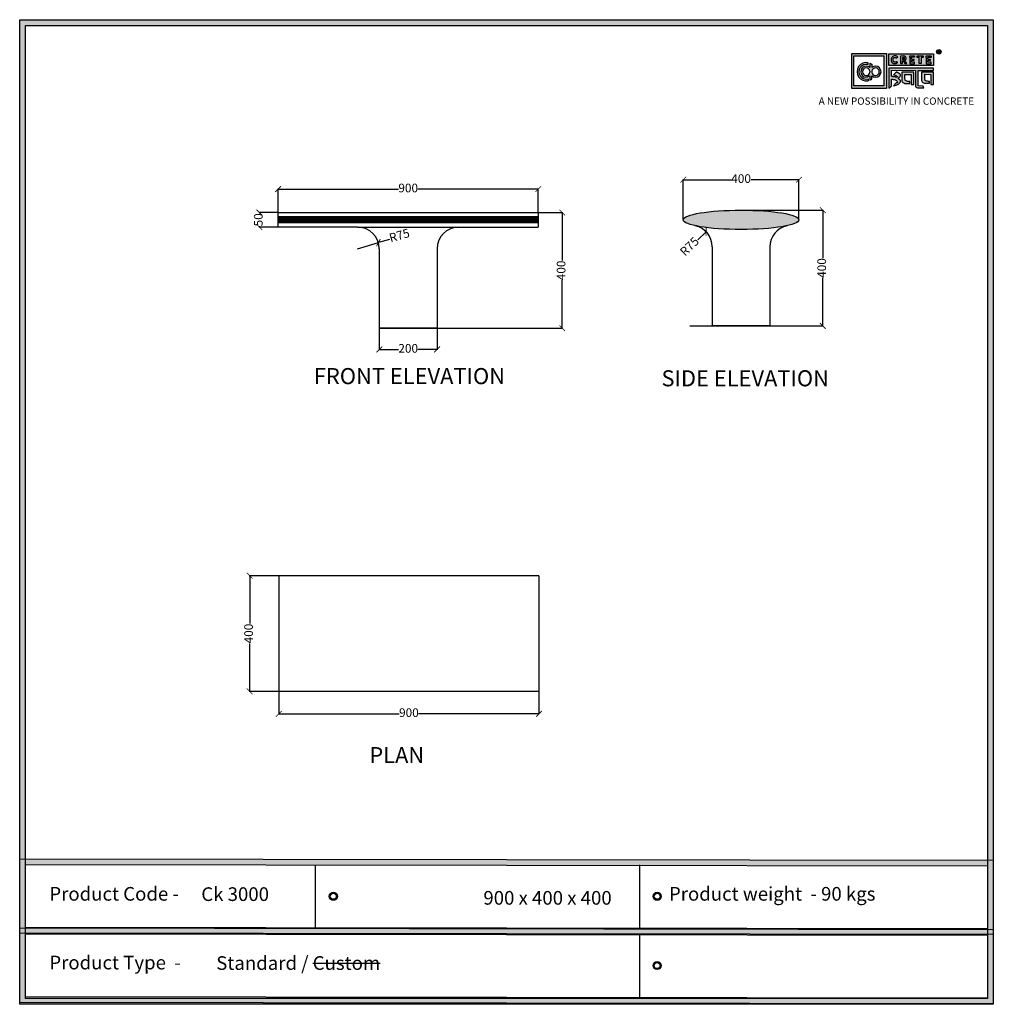
# Model space of a CAD drawing. Units: millimetres. Extents: x 40374 to 48135, y -25975 to -16638.
import ezdxf

# ---------------------------------------------------------------- set-up
doc = ezdxf.new("R2010")
doc.units = ezdxf.units.MM
doc.layers.add('S-DIM', color=251, linetype='Continuous')
doc.styles.get("Standard").update_dxf_attribs({"font": 'arial.ttf'})
doc.dimstyles.new('ISO-25', dxfattribs={"dimtxt": 30, "dimasz": 20, "dimexe": 1.25, "dimexo": 0.625, "dimtad": 0, "dimdec": 0, "dimtxsty": 'Standard', "dimblk": 'ARCHTICK', "dimcen": 2.5, "dimclrt": 1, "dimadec": 0, "dimazin": 0, "dimtfac": 1, "dimtdec": 0, "dimtmove": 0, "dimatfit": 3, "dimldrblk": 'ARCHTICK', "dimfxl": 1, "dimarcsym": 0})

# ---------------------------------------------------------------- blocks, each defined once
blk = doc.blocks.new('sdf')
for radius in [13.9, 13.4, 12.9, 12.4, 11.9, 11.4, 10.9, 10.4]:
    blk.add_circle((26766.5, 49.7), radius)
blk = doc.blocks.new('szd')
at = {"true_color": 0x636466}
h = blk.add_hatch(color=251, dxfattribs=at)
h.dxf.hatch_style = 1
h.paths.add_polyline_path([(30081, 3322.8), (26712.3, 3322.8), (26712.3, -82.9), (30081, -82.9)])
h.paths.add_polyline_path([(30061, -62.9), (26732.3, -62.9), (26732.3, 3302.8), (30061, 3302.8)], flags=16)
h.paths.add_polyline_path([(28782, 2652.2), (28782, 2152.2, -0.414214), (28582, 1952.2), (28082.6, 1952.2, -0.414214), (27882.6, 2152.2), (27882.6, 2652.2)], flags=0)
h.paths.add_polyline_path([(28779.5, 1229.8, -1), (27879.5, 1229.8, -1)], flags=0)
h.paths.add_polyline_path([(28729.5, 1229.8, -1), (27929.5, 1229.8, -1)], flags=0)
h.paths.add_polyline_path([(28496.7, 1297.5, -1), (28456.7, 1297.5, -1)], flags=0)
h.paths.add_polyline_path([(28221.5, 1300.3, -1), (28181.5, 1300.3, -1)], flags=0)
h.paths.add_polyline_path([(28343.6, 1080.3, -1), (28303.6, 1080.3, -1)], flags=0)
h.paths.add_polyline_path([(28195.6, 628.3), (28419.1, 628.3), (28419.1, 748.1), (28195.6, 748.1)], flags=8)
h.paths.add_polyline_path([(28157.8, 1782.7), (28503, 1782.7), (28503, 1902.5), (28157.8, 1902.5)], flags=8)
at = {"true_color": 0x000000}
h = blk.add_hatch(color=18, dxfattribs=at)
h.dxf.hatch_style = 1
h.paths.add_polyline_path([(29591.4, 3205.6), (29591.4, 3085.3), (29711.1, 3085.3), (29711.1, 3205.6)])
h.paths.add_polyline_path([(29702.2, 3197.6), (29702.2, 3094.2), (29598.9, 3094.2), (29598.9, 3197.6)], flags=16)
h.paths.add_polyline_path([(29660.8, 3168.9), (29660.7, 3157.3, -2.221847), (29660.6, 3128.6), (29660.6, 3117.4), (29653.8, 3113.5), (29653.8, 3128.3, -2.189556), (29654.1, 3157.3), (29653.9, 3172.9)], flags=0)
h.paths.add_polyline_path([(29647.6, 3174.1), (29647.6, 3167.7, 1.281909), (29647.6, 3118.1), (29647.6, 3111.7, -1.218572)], flags=0)
h.paths.add_polyline_path([(29660.5, 3140.8), (29660.5, 3145, -12.261999)], flags=0)
h.paths.add_polyline_path([(29654.3, 3145), (29654.3, 3140.8, -12.261999)], flags=0)
h.paths.add_polyline_path([(29719.2, 3154.9), (29719.2, 3085.5), (29728.5, 3093.7), (29728.4, 3116.7), (29731.6, 3116.7), (29734.2, 3116.5), (29736.2, 3116.3), (29738.6, 3115.9), (29741.1, 3115.2), (29742.9, 3114.5), (29744.3, 3113.6), (29745.8, 3112.4), (29746.8, 3111.1), (29748.1, 3108.9), (29748.8, 3107), (29749.5, 3105.4), (29749.3, 3104.2), (29748.5, 3104), (29746.6, 3104), (29745.5, 3104.1), (29736, 3094.3), (29740.2, 3094.8), (29745.2, 3096.3), (29749.5, 3098.1), (29753, 3100.2), (29756.5, 3102.8), (29758.6, 3105.2), (29759.8, 3107.7), (29759.8, 3111.5), (29759.4, 3112.8), (29758.5, 3113.9), (29757.6, 3115), (29756.8, 3115.9), (29755.6, 3116.6), (29754.4, 3117.3), (29753.1, 3118), (29751.4, 3118.9), (29750.8, 3119.2), (29750.5, 3119.6), (29751.3, 3120.4), (29752.7, 3121.3), (29754.9, 3123), (29756.6, 3124.3), (29757.9, 3125.4), (29759.1, 3127.2), (29759.7, 3128.1), (29760, 3129.6), (29759.9, 3132), (29758.5, 3134.1), (29756.2, 3136.4), (29754.5, 3137.7), (29752.7, 3138.4), (29750.6, 3139.7), (29748.7, 3140.5), (29747.4, 3141.1), (29746.2, 3141.8), (29745.6, 3142.2), (29736, 3132.6), (29740, 3131.2), (29743.3, 3129.6), (29745.4, 3128.6), (29746.5, 3127.8), (29749, 3125.8), (29749.4, 3125), (29748.8, 3124.7), (29747.1, 3124.5), (29745.9, 3124.3), (29744.6, 3124.2), (29743.1, 3124.5), (29741.4, 3125), (29739.6, 3125.1), (29737.9, 3125.2), (29736.7, 3125.4), (29734.6, 3125.6), (29733.2, 3126.2), (29731.3, 3126.5), (29730, 3126.7), (29728.4, 3127), (29728.4, 3147.7), (29811.5, 3147.5), (29811.6, 3093.8), (29812, 3092.3), (29813.1, 3090.7), (29814.7, 3089.1), (29816.6, 3087.9), (29818.8, 3087.3), (29820.3, 3086.8), (29825, 3086.9), (29840.9, 3086.8), (29837.9, 3093.4), (29820.8, 3093.6), (29820.8, 3147.6), (29874.2, 3147.6), (29874.2, 3154.9)])
h.paths.add_polyline_path([(29764.2, 3141.4), (29764.3, 3112.4), (29764.8, 3109.7), (29766, 3107.7), (29768.4, 3105.1), (29771.1, 3104), (29774.4, 3102.6), (29791.9, 3102.6), (29791.9, 3109.3), (29788.3, 3109.3), (29784.6, 3109.5), (29782.2, 3110), (29779, 3110.9), (29777.3, 3112), (29776.4, 3113.3), (29775.9, 3115.8), (29775.4, 3118.8), (29775.4, 3133.6), (29796.7, 3133.5), (29796.7, 3098.2), (29805.9, 3098.2), (29805.9, 3141.4)], flags=17)
h.paths.add_polyline_path([(29832.7, 3141.7), (29832.8, 3112.7), (29833.2, 3110), (29834.5, 3108), (29836.8, 3105.4), (29839.6, 3104.3), (29842.8, 3102.9), (29860.4, 3102.9), (29860.4, 3109.6), (29856.8, 3109.6), (29853.1, 3109.8), (29850.6, 3110.3), (29847.5, 3111.2), (29845.8, 3112.3), (29844.9, 3113.6), (29844.3, 3116.1), (29843.8, 3119.1), (29843.9, 3133.9), (29865.2, 3133.8), (29865.2, 3098.5), (29874.4, 3098.5), (29874.3, 3141.7)])
h = blk.add_hatch(color=18, dxfattribs=at)
h.dxf.hatch_style = 1
h.paths.add_polyline_path([(29719.1, 3205.3), (29719.1, 3164.1), (29874, 3164.1), (29874, 3205.3)])
h.paths.add_polyline_path([(29791.7, 3197.4), (29808.8, 3197.4), (29808.8, 3192.7), (29798.1, 3192.7), (29798.1, 3186.4), (29806.1, 3186.4), (29806.1, 3182.1), (29798.1, 3182.1), (29798.1, 3175.5), (29808.8, 3175.5), (29808.8, 3170.7), (29791.7, 3170.7), (29791.7, 3175.5), (29791.7, 3192.7)], flags=16)
h.paths.add_polyline_path([(29774.4, 3182.1), (29774.7, 3181.8), (29775.6, 3182.4)], flags=16)
h.paths.add_polyline_path([(29773.4, 3190.8), (29773.4, 3186.5), (29770.7, 3184.8), (29766.6, 3184.7), (29766.4, 3192.6), (29771.9, 3192.5)], flags=16)
h.paths.add_polyline_path([(29817.6, 3197.4), (29838.5, 3197.4), (29838.5, 3192.6), (29831.1, 3192.6), (29831.1, 3171), (29824.9, 3171), (29824.9, 3192.6), (29817.6, 3192.6)], flags=16)
h.paths.add_polyline_path([(29750.6, 3194.1), (29747.4, 3190.5), (29743.3, 3192.4), (29739.2, 3192.3), (29737.1, 3191.4), (29735.8, 3190.4), (29734.9, 3188.7), (29734.4, 3187.4), (29734.3, 3181), (29734.8, 3179.5), (29735.9, 3177.8), (29737.6, 3176.6), (29739.2, 3175.9), (29741.6, 3175.8), (29743.4, 3175.9), (29744.9, 3176.7), (29746, 3177.4), (29747, 3178.1), (29750.3, 3174.6), (29747.5, 3172.6), (29745.8, 3171.3), (29742.2, 3170.8), (29740.5, 3170.8), (29737, 3170.9), (29735.1, 3171.7), (29732, 3173.1), (29730.2, 3175.4), (29728.8, 3177.2), (29728.1, 3179.3), (29727.6, 3180.8), (29727.5, 3182), (29727.3, 3185), (29727.6, 3186.4), (29727.9, 3188.4), (29729.5, 3191.9), (29732.3, 3195.2), (29736.6, 3197.2), (29740.7, 3197.8), (29744.9, 3197.6), (29748.3, 3196)], flags=16)
h.paths.add_polyline_path([(29848.6, 3197.4), (29865.7, 3197.4), (29865.7, 3192.6), (29854.9, 3192.6), (29854.9, 3186.4), (29863, 3186.4), (29863, 3182), (29854.9, 3182), (29854.9, 3175.4), (29865.7, 3175.4), (29865.7, 3170.7), (29848.6, 3170.7), (29848.6, 3175.4), (29848.6, 3192.6)], flags=16)
h = blk.add_hatch(color=256)
h.dxf.hatch_style = 1
h.paths.add_polyline_path([(29900.6, 3211.9, 1), (29884.9, 3211.9, 1)])
h.paths.add_polyline_path([(29899.1, 3211.9, 1), (29886.4, 3211.9, 1)], flags=16)
h.paths.add_polyline_path([(29894.7, 3211.2), (29895.5, 3212.3), (29894.7, 3211.2)], flags=0)
h.paths.add_polyline_path([(29892.2, 3212.2), (29892.1, 3214.5), (29894.1, 3214.5), (29894.1, 3212.2)], flags=0)
h = blk.add_hatch(color=256)
h.dxf.hatch_style = 1
h.paths.add_polyline_path([(29892.9, 3211.1), (29894.6, 3208.2), (29896.5, 3208.2), (29894.9, 3210.9), (29894.8, 3211), (29894.6, 3211.2), (29894.4, 3211.4), (29894.3, 3211.4), (29894.7, 3211.5), (29894.9, 3211.6), (29895, 3211.7), (29895.1, 3211.9), (29895.3, 3212), (29895.4, 3212.1), (29895.5, 3212.3), (29895.6, 3212.4), (29895.7, 3212.6), (29895.7, 3212.8), (29895.8, 3213), (29895.9, 3213.3), (29895.8, 3213.5), (29895.8, 3214), (29895.8, 3214.2), (29895.7, 3214.5), (29895.6, 3214.7), (29895.5, 3214.9), (29895.3, 3215.1), (29895.2, 3215.2), (29895.1, 3215.2), (29894.9, 3215.4), (29894.6, 3215.5), (29894.4, 3215.6), (29894.1, 3215.7), (29893.9, 3215.7), (29893.7, 3215.8), (29890.4, 3215.8), (29890.3, 3208.2), (29892.2, 3208.2), (29892.2, 3211.1)])
h.paths.add_polyline_path([(29892.2, 3212.2), (29892.1, 3214.5), (29893.1, 3214.5), (29893.4, 3214.5), (29893.6, 3214.4), (29893.7, 3214.4), (29893.8, 3214.3), (29893.9, 3214.2), (29894.1, 3214), (29894.1, 3213), (29894.1, 3212.8), (29893.9, 3212.6), (29893.6, 3212.4), (29893.4, 3212.3), (29893, 3212.2)], flags=16)
h = blk.add_hatch(color=250)
h.dxf.hatch_style = 1
h.paths.add_polyline_path([(29894.1, 3214), (29893.9, 3214.2), (29893.8, 3214.3), (29893.7, 3214.4), (29893.6, 3214.4), (29893.4, 3214.5), (29893.1, 3214.5), (29892.1, 3214.5), (29892.2, 3212.2), (29893, 3212.2), (29893.4, 3212.3), (29893.6, 3212.4), (29893.9, 3212.6), (29894.1, 3212.8), (29894.1, 3213)])
h = blk.add_hatch(color=18, dxfattribs=at)
h.dxf.hatch_style = 1
h.paths.add_polyline_path([(29660.7, 3157.3), (29660.8, 3168.9), (29653.9, 3172.9), (29654.1, 3157.3, 2.189556), (29653.8, 3128.3), (29653.8, 3113.5), (29660.6, 3117.4), (29660.6, 3128.6, 2.221847)])
h.paths.add_polyline_path([(29660.5, 3140.8), (29660.5, 3145, -12.261999)], flags=16)
h.paths.add_polyline_path([(29654.3, 3145), (29654.3, 3140.8, -12.261999)], flags=16)
h.paths.add_polyline_path([(29647.6, 3167.7), (29647.6, 3174.1, 1.218572), (29647.6, 3111.7), (29647.6, 3118.1, -1.281909)])
h = blk.add_hatch(color=256)
h.dxf.hatch_style = 1
h.paths.add_polyline_path([(29750.6, 3194.1), (29748.9, 3195.6), (29747.1, 3196.6), (29745.4, 3197.4), (29743.4, 3197.7), (29741.6, 3197.8), (29739.9, 3197.7), (29737.5, 3197.4), (29735.2, 3196.6), (29733.5, 3195.8), (29732.5, 3195.1), (29730.9, 3193.6), (29729.5, 3191.9), (29728.9, 3190.7), (29728.3, 3189.4), (29727.8, 3187.7), (29727.6, 3186.4), (29727.3, 3185.1), (29727.4, 3183.8), (29727.5, 3182), (29727.6, 3180.8), (29728.1, 3179.3), (29728.5, 3178.1), (29729.3, 3176.5), (29730.2, 3175.4), (29731.2, 3174.1), (29732.6, 3173.1), (29733.7, 3172.3), (29735.1, 3171.7), (29736.6, 3171), (29738, 3170.9), (29740.5, 3170.8), (29742.2, 3170.8), (29744.5, 3171.1), (29746.5, 3171.9), (29747.5, 3172.6), (29748.5, 3173.3), (29749.7, 3174.2), (29750.1, 3174.9), (29747, 3178.1), (29746, 3177.4), (29744.9, 3176.7), (29743.4, 3175.9), (29741.6, 3175.8), (29739.2, 3175.9), (29737.6, 3176.6), (29736.9, 3177.1), (29735.7, 3177.9), (29735.4, 3178.5), (29735.2, 3178.9), (29734.8, 3179.5), (29734.6, 3180.2), (29734.3, 3181), (29734.4, 3187.4), (29734.9, 3188.7), (29735.4, 3189.7), (29735.8, 3190.4), (29736.3, 3190.8), (29737.1, 3191.4), (29738.2, 3191.8), (29739.2, 3192.3), (29743.3, 3192.4), (29744, 3192), (29744.5, 3191.8), (29745.5, 3191.4), (29746.2, 3191), (29747.4, 3190.5)])
h.paths.add_polyline_path([(29778.2, 3194), (29777.5, 3194.7), (29777.2, 3194.9), (29776.8, 3195.2), (29776.1, 3195.8), (29775, 3196.3), (29774.4, 3196.4), (29773.5, 3196.7), (29772.7, 3197), (29772, 3197.3), (29760.5, 3197.2), (29760.3, 3170.8), (29766.6, 3170.8), (29766.7, 3180.9), (29769.2, 3180.9), (29775, 3170.9), (29781.6, 3170.9), (29776.2, 3180.1), (29775.6, 3180.7), (29775.1, 3181.3), (29774.4, 3181.8), (29774.2, 3182), (29775.6, 3182.4), (29776.1, 3182.8), (29776.4, 3183.1), (29776.9, 3183.6), (29777.4, 3184.1), (29777.8, 3184.5), (29778.1, 3185), (29778.4, 3185.4), (29778.7, 3186.1), (29779, 3186.8), (29779.3, 3187.7), (29779.4, 3188.4), (29779.4, 3189.3), (29779.3, 3190.9), (29779.1, 3191.7), (29778.8, 3192.6), (29778.4, 3193.5)])
h.paths.add_polyline_path([(29772.4, 3191.9), (29772.7, 3191.6), (29773.4, 3190.8), (29773.4, 3187.5), (29773.3, 3186.9), (29772.7, 3186), (29771.8, 3185.4), (29770.9, 3185), (29769.5, 3184.7), (29766.6, 3184.7), (29766.4, 3192.6), (29770, 3192.6), (29771.1, 3192.5), (29771.6, 3192.4), (29771.9, 3192.2)], flags=16)
h.paths.add_polyline_path([(29808.8, 3197.4), (29791.7, 3197.4), (29791.7, 3192.7), (29791.7, 3175.5), (29791.7, 3170.7), (29808.8, 3170.7), (29808.8, 3175.5), (29798.1, 3175.5), (29798.1, 3182.1), (29806.1, 3182.1), (29806.1, 3186.4), (29798.1, 3186.4), (29798.1, 3192.7), (29808.8, 3192.7)])
h.paths.add_polyline_path([(29838.5, 3197.4), (29817.6, 3197.4), (29817.6, 3192.6), (29824.9, 3192.6), (29824.9, 3171), (29831.1, 3171), (29831.1, 3192.6), (29838.5, 3192.6)])
h.paths.add_polyline_path([(29865.7, 3197.4), (29848.6, 3197.4), (29848.6, 3192.6), (29848.6, 3175.4), (29848.6, 3170.7), (29865.7, 3170.7), (29865.7, 3175.4), (29854.9, 3175.4), (29854.9, 3182), (29863, 3182), (29863, 3186.4), (29854.9, 3186.4), (29854.9, 3192.6), (29865.7, 3192.6)])
h = blk.add_hatch(color=250)
h.dxf.hatch_style = 1
h.paths.add_polyline_path([(29773.4, 3190.8), (29772.7, 3191.6), (29772.4, 3191.9), (29771.9, 3192.2), (29771.6, 3192.4), (29771.1, 3192.5), (29770, 3192.6), (29766.4, 3192.6), (29766.6, 3184.7), (29769.5, 3184.7), (29770.9, 3185), (29771.8, 3185.4), (29772.7, 3186), (29773.3, 3186.9), (29773.4, 3187.5)])
at = {"true_color": 0x636466}
h = blk.add_hatch(color=251, dxfattribs=at)
h.dxf.hatch_style = 1
h.paths.add_polyline_path([(30061, 415.9), (26732.3, 420.7), (26732.3, 400.7), (30061, 395.9)])
h = blk.add_hatch(color=251, dxfattribs=at)
h.dxf.hatch_style = 1
h.paths.add_polyline_path([(30061, 176.2), (26732.3, 181), (26732.3, 161), (30061, 156.2)])
for p, q in [((29890.4, 3215.8), (29890.3, 3208.2)), ((29890.3, 3208.2), (29892.2, 3208.2)), ((29893.7, 3215.8), (29890.4, 3215.8)), ((29892.1, 3214.5), (29892.2, 3212.2)), ((29893.1, 3214.5), (29892.1, 3214.5)), ((29892.2, 3212.2), (29893, 3212.2)), ((29892.2, 3208.2), (29892.2, 3211.1)), ((29892.2, 3211.1), (29892.9, 3211.1)), ((29892.9, 3211.1), (29894.6, 3208.2)), ((29893, 3212.2), (29893.4, 3212.3)), ((29893.4, 3214.5), (29893.1, 3214.5)), ((29893.6, 3214.4), (29893.4, 3214.5)), ((29893.4, 3212.3), (29893.6, 3212.4)), ((29893.7, 3214.4), (29893.6, 3214.4)), ((29893.6, 3212.4), (29893.9, 3212.6)), ((29893.9, 3215.7), (29893.7, 3215.8)), ((29893.8, 3214.3), (29893.7, 3214.4)), ((29893.9, 3214.2), (29893.8, 3214.3)), ((29894.1, 3215.7), (29893.9, 3215.7)), ((29894.1, 3214), (29893.9, 3214.2)), ((29893.9, 3212.6), (29894.1, 3212.8)), ((29894.4, 3215.6), (29894.1, 3215.7)), ((29894.1, 3213), (29894.1, 3214)), ((29894.1, 3212.8), (29894.1, 3213)), ((29894.3, 3211.4), (29894.7, 3211.5)), ((29894.4, 3211.4), (29894.3, 3211.4)), ((29894.6, 3215.5), (29894.4, 3215.6)), ((29894.6, 3211.2), (29894.4, 3211.4)), ((29894.9, 3215.4), (29894.6, 3215.5)), ((29894.8, 3211), (29894.6, 3211.2)), ((29894.6, 3208.2), (29896.5, 3208.2)), ((29894.7, 3211.5), (29894.9, 3211.6)), ((29894.9, 3210.9), (29894.8, 3211)), ((29895.1, 3215.2), (29894.9, 3215.4)), ((29894.9, 3211.6), (29895, 3211.7)), ((29896.5, 3208.2), (29894.9, 3210.9)), ((29895, 3211.7), (29895.1, 3211.9)), ((29895.2, 3215.2), (29895.1, 3215.2)), ((29895.1, 3211.9), (29895.3, 3212)), ((29895.3, 3215.1), (29895.2, 3215.2)), ((29895.5, 3214.9), (29895.3, 3215.1)), ((29895.3, 3212), (29895.4, 3212.1)), ((29895.4, 3212.1), (29895.5, 3212.3)), ((29895.6, 3214.7), (29895.5, 3214.9)), ((29895.5, 3212.3), (29895.6, 3212.4)), ((29895.7, 3214.5), (29895.6, 3214.7)), ((29895.6, 3212.4), (29895.7, 3212.6)), ((29895.8, 3214.2), (29895.7, 3214.5)), ((29895.7, 3212.8), (29895.8, 3213)), ((29895.7, 3212.6), (29895.7, 3212.8)), ((29895.8, 3214), (29895.8, 3214.2)), ((29895.8, 3213.5), (29895.8, 3214)), ((29895.9, 3213.3), (29895.8, 3213.5)), ((29895.8, 3213), (29895.9, 3213.3)), ((29727.6, 3186.4), (29727.3, 3185.1)), ((29727.3, 3185.1), (29727.4, 3183.8)), ((29727.4, 3183.8), (29727.5, 3182)), ((29727.5, 3182), (29727.6, 3180.8)), ((29727.8, 3187.7), (29727.6, 3186.4)), ((29727.6, 3180.8), (29728.1, 3179.3)), ((29728.3, 3189.4), (29727.8, 3187.7)), ((29728.1, 3179.3), (29728.5, 3178.1)), ((29728.9, 3190.7), (29728.3, 3189.4)), ((29728.5, 3178.1), (29729.3, 3176.5)), ((29729.5, 3191.9), (29728.9, 3190.7)), ((29729.3, 3176.5), (29730.2, 3175.4)), ((29730.9, 3193.6), (29729.5, 3191.9)), ((29730.2, 3175.4), (29731.2, 3174.1)), ((29732.5, 3195.1), (29730.9, 3193.6)), ((29731.2, 3174.1), (29732.6, 3173.1)), ((29733.5, 3195.8), (29732.5, 3195.1)), ((29732.6, 3173.1), (29733.7, 3172.3)), ((29735.2, 3196.6), (29733.5, 3195.8)), ((29733.7, 3172.3), (29735.1, 3171.7)), ((29734.3, 3181), (29734.4, 3187.4)), ((29734.6, 3180.2), (29734.3, 3181)), ((29734.4, 3187.4), (29734.9, 3188.7)), ((29734.8, 3179.5), (29734.6, 3180.2)), ((29735.2, 3178.9), (29734.8, 3179.5)), ((29734.9, 3188.7), (29735.4, 3189.7)), ((29735.1, 3171.7), (29736.6, 3171)), ((29737.5, 3197.4), (29735.2, 3196.6)), ((29735.4, 3178.5), (29735.2, 3178.9)), ((29735.4, 3189.7), (29735.8, 3190.4)), ((29735.7, 3177.9), (29735.4, 3178.5)), ((29736.9, 3177.1), (29735.7, 3177.9)), ((29735.8, 3190.4), (29736.3, 3190.8)), ((29736.3, 3190.8), (29737.1, 3191.4)), ((29736.6, 3171), (29738, 3170.9)), ((29737.6, 3176.6), (29736.9, 3177.1)), ((29737.1, 3191.4), (29738.2, 3191.8)), ((29739.9, 3197.7), (29737.5, 3197.4)), ((29739.2, 3175.9), (29737.6, 3176.6)), ((29738, 3170.9), (29740.5, 3170.8)), ((29738.2, 3191.8), (29739.2, 3192.3)), ((29739.2, 3192.3), (29743.3, 3192.4)), ((29741.6, 3175.8), (29739.2, 3175.9)), ((29741.6, 3197.8), (29739.9, 3197.7)), ((29740.5, 3170.8), (29742.2, 3170.8)), ((29743.4, 3197.7), (29741.6, 3197.8)), ((29743.4, 3175.9), (29741.6, 3175.8)), ((29742.2, 3170.8), (29744.5, 3171.1)), ((29743.3, 3192.4), (29744, 3192)), ((29745.4, 3197.4), (29743.4, 3197.7)), ((29744.9, 3176.7), (29743.4, 3175.9)), ((29744, 3192), (29744.5, 3191.8)), ((29744.5, 3191.8), (29745.5, 3191.4)), ((29744.5, 3171.1), (29746.5, 3171.9)), ((29746, 3177.4), (29744.9, 3176.7)), ((29747.1, 3196.6), (29745.4, 3197.4)), ((29745.5, 3191.4), (29746.2, 3191)), ((29747, 3178.1), (29746, 3177.4)), ((29746.2, 3191), (29747.4, 3190.5)), ((29746.5, 3171.9), (29747.5, 3172.6)), ((29750.1, 3174.9), (29747, 3178.1)), ((29748.9, 3195.6), (29747.1, 3196.6)), ((29747.4, 3190.5), (29750.6, 3194.1)), ((29747.5, 3172.6), (29748.5, 3173.3)), ((29748.5, 3173.3), (29749.7, 3174.2)), ((29750.6, 3194.1), (29748.9, 3195.6)), ((29749.7, 3174.2), (29750.1, 3174.9)), ((29760.5, 3197.2), (29760.3, 3170.8)), ((29760.3, 3170.8), (29766.6, 3170.8)), ((29772, 3197.3), (29760.5, 3197.2)), ((29766.4, 3192.6), (29766.6, 3184.7)), ((29770, 3192.6), (29766.4, 3192.6)), ((29766.6, 3184.7), (29769.5, 3184.7)), ((29766.6, 3170.8), (29766.7, 3180.9)), ((29766.7, 3180.9), (29769.2, 3180.9)), ((29769.2, 3180.9), (29775, 3170.9)), ((29769.5, 3184.7), (29770.9, 3185)), ((29771.1, 3192.5), (29770, 3192.6)), ((29770.9, 3185), (29771.8, 3185.4)), ((29771.6, 3192.4), (29771.1, 3192.5)), ((29771.9, 3192.2), (29771.6, 3192.4)), ((29771.8, 3185.4), (29772.7, 3186)), ((29772.4, 3191.9), (29771.9, 3192.2)), ((29772.7, 3197), (29772, 3197.3)), ((29772.7, 3191.6), (29772.4, 3191.9)), ((29773.5, 3196.7), (29772.7, 3197)), ((29773.4, 3190.8), (29772.7, 3191.6)), ((29772.7, 3186), (29773.3, 3186.9)), ((29773.3, 3186.9), (29773.4, 3187.5)), ((29773.4, 3187.5), (29773.4, 3190.8)), ((29774.4, 3196.4), (29773.5, 3196.7)), ((29774.2, 3182), (29775.6, 3182.4)), ((29774.4, 3181.8), (29774.2, 3182)), ((29775, 3196.3), (29774.4, 3196.4)), ((29775.1, 3181.3), (29774.4, 3181.8)), ((29776.1, 3195.8), (29775, 3196.3)), ((29775, 3170.9), (29781.6, 3170.9)), ((29775.6, 3180.7), (29775.1, 3181.3)), ((29775.6, 3182.4), (29776.1, 3182.8)), ((29776.2, 3180.1), (29775.6, 3180.7)), ((29776.8, 3195.2), (29776.1, 3195.8)), ((29776.1, 3182.8), (29776.4, 3183.1)), ((29781.6, 3170.9), (29776.2, 3180.1)), ((29776.4, 3183.1), (29776.9, 3183.6)), ((29777.2, 3194.9), (29776.8, 3195.2)), ((29776.9, 3183.6), (29777.4, 3184.1)), ((29777.5, 3194.7), (29777.2, 3194.9)), ((29777.4, 3184.1), (29777.8, 3184.5)), ((29778.2, 3194), (29777.5, 3194.7)), ((29777.8, 3184.5), (29778.1, 3185)), ((29778.1, 3185), (29778.4, 3185.4)), ((29778.4, 3193.5), (29778.2, 3194)), ((29778.8, 3192.6), (29778.4, 3193.5)), ((29778.4, 3185.4), (29778.7, 3186.1)), ((29778.7, 3186.1), (29779, 3186.8)), ((29779.1, 3191.7), (29778.8, 3192.6)), ((29779, 3186.8), (29779.3, 3187.7)), ((29779.3, 3190.9), (29779.1, 3191.7)), ((29779.4, 3189.3), (29779.3, 3190.9)), ((29779.3, 3187.7), (29779.4, 3188.4)), ((29779.4, 3188.4), (29779.4, 3189.3))]:
    blk.add_line(p, q)
at = {"color": 18, "true_color": 0x000000}
for p, q in [((29647.6, 3167.7), (29647.6, 3174.1)), ((29654.3, 3145), (29654.3, 3140.8)), ((29660.5, 3145), (29660.5, 3140.8)), ((29719.2, 3155), (29719.2, 3085.5)), ((29874.2, 3154.9), (29719.2, 3154.9)), ((29728.4, 3127), (29728.4, 3147.7)), ((29728.4, 3147.7), (29811.5, 3147.5)), ((29745.6, 3142.2), (29736, 3132.6)), ((29746.2, 3141.8), (29745.6, 3142.2)), ((29747.4, 3141.1), (29746.2, 3141.8)), ((29748.7, 3140.5), (29747.4, 3141.1)), ((29750.6, 3139.7), (29748.7, 3140.5)), ((29752.7, 3138.4), (29750.6, 3139.7)), ((29754.5, 3137.7), (29752.7, 3138.4)), ((29756.2, 3136.4), (29754.5, 3137.7)), ((29758.5, 3134.1), (29756.2, 3136.4)), ((29759.9, 3132), (29758.5, 3134.1)), ((29811.5, 3147.5), (29811.6, 3093.8)), ((29820.8, 3093.6), (29820.8, 3147.6)), ((29820.8, 3147.6), (29874.2, 3147.6)), ((29874.2, 3147.6), (29874.2, 3154.9)), ((29647.6, 3118.1), (29647.6, 3111.5)), ((29647.6, 3118.1), (29647.6, 3111.7)), ((29653.8, 3128.3), (29653.8, 3113.5)), ((29653.8, 3113.5), (29660.6, 3117.4)), ((29660.6, 3117.4), (29660.6, 3128.6)), ((29730, 3126.7), (29728.4, 3127)), ((29728.5, 3093.7), (29728.4, 3116.7)), ((29728.4, 3116.7), (29731.6, 3116.7)), ((29731.3, 3126.5), (29730, 3126.7)), ((29733.2, 3126.2), (29731.3, 3126.5)), ((29731.6, 3116.7), (29734.2, 3116.5)), ((29734.6, 3125.6), (29733.2, 3126.2)), ((29734.2, 3116.5), (29736.2, 3116.3)), ((29736.7, 3125.4), (29734.6, 3125.6)), ((29736, 3132.6), (29740, 3131.2)), ((29745.5, 3104.1), (29736, 3094.3)), ((29736.2, 3116.3), (29738.6, 3115.9)), ((29737.9, 3125.2), (29736.7, 3125.4)), ((29739.6, 3125.1), (29737.9, 3125.2)), ((29738.6, 3115.9), (29741.1, 3115.2)), ((29741.4, 3125), (29739.6, 3125.1)), ((29740, 3131.2), (29743.3, 3129.6)), ((29741.1, 3115.2), (29742.9, 3114.5)), ((29743.1, 3124.5), (29741.4, 3125)), ((29742.9, 3114.5), (29744.3, 3113.6)), ((29744.6, 3124.2), (29743.1, 3124.5)), ((29743.3, 3129.6), (29745.4, 3128.6)), ((29744.3, 3113.6), (29745.8, 3112.4)), ((29745.9, 3124.3), (29744.6, 3124.2)), ((29745.4, 3128.6), (29746.5, 3127.8)), ((29746.6, 3104), (29745.5, 3104.1)), ((29745.8, 3112.4), (29746.8, 3111.1)), ((29747.1, 3124.5), (29745.9, 3124.3)), ((29746.5, 3127.8), (29749, 3125.8)), ((29748.5, 3104), (29746.6, 3104)), ((29746.8, 3111.1), (29748.1, 3108.9)), ((29748.8, 3124.7), (29747.1, 3124.5)), ((29748.1, 3108.9), (29748.8, 3107)), ((29749.3, 3104.2), (29748.5, 3104)), ((29749.4, 3125), (29748.8, 3124.7)), ((29748.8, 3107), (29749.5, 3105.4)), ((29749, 3125.8), (29749.4, 3125)), ((29749.5, 3105.4), (29749.3, 3104.2)), ((29749.5, 3098.1), (29753, 3100.2)), ((29750.5, 3119.6), (29751.3, 3120.4)), ((29750.8, 3119.2), (29750.5, 3119.6)), ((29751.4, 3118.9), (29750.8, 3119.2)), ((29751.3, 3120.4), (29752.7, 3121.3)), ((29753.1, 3118), (29751.4, 3118.9)), ((29752.7, 3121.3), (29754.9, 3123)), ((29753, 3100.2), (29756.5, 3102.8)), ((29754.4, 3117.3), (29753.1, 3118)), ((29755.6, 3116.6), (29754.4, 3117.3)), ((29754.9, 3123), (29756.6, 3124.3)), ((29756.8, 3115.9), (29755.6, 3116.6)), ((29756.5, 3102.8), (29758.6, 3105.2)), ((29756.6, 3124.3), (29757.9, 3125.4)), ((29757.6, 3115), (29756.8, 3115.9)), ((29758.5, 3113.9), (29757.6, 3115)), ((29757.9, 3125.4), (29759.1, 3127.2)), ((29759.4, 3112.8), (29758.5, 3113.9)), ((29758.6, 3105.2), (29759.8, 3107.7)), ((29759.1, 3127.2), (29759.7, 3128.1)), ((29759.8, 3111.5), (29759.4, 3112.8)), ((29759.7, 3128.1), (29760, 3129.6)), ((29759.8, 3107.7), (29759.8, 3111.5)), ((29760, 3129.6), (29759.9, 3132)), ((29719.2, 3085.5), (29728.5, 3093.7)), ((29736, 3094.3), (29740.2, 3094.8)), ((29740.2, 3094.8), (29745.2, 3096.3)), ((29745.2, 3096.3), (29749.5, 3098.1)), ((29811.6, 3093.8), (29812, 3092.3)), ((29812, 3092.3), (29813.1, 3090.7)), ((29813.1, 3090.7), (29814.7, 3089.1)), ((29814.7, 3089.1), (29816.6, 3087.9)), ((29816.6, 3087.9), (29818.8, 3087.3)), ((29818.8, 3087.3), (29820.3, 3086.8)), ((29820.3, 3086.8), (29825, 3086.9)), ((29837.9, 3093.4), (29820.8, 3093.6)), ((29825, 3086.9), (29840.9, 3086.8)), ((29840.9, 3086.8), (29837.9, 3093.4))]:
    blk.add_line(p, q, dxfattribs=at)
at = {"color": 251, "true_color": 0x636466}
for points in [[(26712.3, 3322.8), (30081, 3322.8), (30081, -82.9), (26712.3, -82.9)], [(26732.3, 3302.8), (30061, 3302.8), (30061, -62.9), (26732.3, -62.9)], [(26712.3, 420.7), (30081, 415.8), (30081, 158.1), (26712.3, 163)], [(26732.3, 400.7), (30061, 395.9), (30061, 178.1), (26732.3, 183)], [(26712.3, 181.1), (30081, 176.2), (30081, -81.5), (26712.3, -76.7)], [(26732.3, 161), (30061, 156.2), (30061, -61.5), (26732.3, -56.7)]]:
    blk.add_lwpolyline(points, close=True, dxfattribs=at)
at = {"color": 18, "true_color": 0x000000}
for points in [[(29591.4, 3205.6), (29711.1, 3205.6), (29711.1, 3085.3), (29591.4, 3085.3)], [(29719.1, 3205.3), (29874, 3205.3), (29874, 3164.1), (29719.1, 3164.1)], [(29598.9, 3197.6), (29702.2, 3197.6), (29702.2, 3094.2), (29598.9, 3094.2)]]:
    blk.add_lwpolyline(points, close=True, dxfattribs=at)
for points in [[(29653.9, 3172.9), (29660.8, 3168.9), (29660.7, 3157.3)], [(29653.9, 3172.9), (29654.1, 3157.3)], [(29764.2, 3141.4), (29764.3, 3112.4), (29764.8, 3109.7), (29766, 3107.7), (29768.4, 3105.1), (29771.1, 3104), (29774.4, 3102.6), (29791.9, 3102.6), (29791.9, 3109.3), (29788.3, 3109.3), (29784.6, 3109.5), (29782.2, 3110), (29779, 3110.9), (29777.3, 3112), (29776.4, 3113.3), (29775.9, 3115.8), (29775.4, 3118.8), (29775.4, 3133.6), (29796.7, 3133.5), (29796.7, 3098.2), (29805.9, 3098.2), (29805.9, 3141.4), (29764.2, 3141.4)], [(29832.7, 3141.7), (29832.8, 3112.7), (29833.2, 3110), (29834.5, 3108), (29836.8, 3105.4), (29839.6, 3104.3), (29842.8, 3102.9), (29860.4, 3102.9), (29860.4, 3109.6), (29856.8, 3109.6), (29853.1, 3109.8), (29850.6, 3110.3), (29847.5, 3111.2), (29845.8, 3112.3), (29844.9, 3113.6), (29844.3, 3116.1), (29843.8, 3119.1), (29843.9, 3133.9), (29865.2, 3133.8), (29865.2, 3098.5), (29874.4, 3098.5), (29874.3, 3141.7), (29832.7, 3141.7)]]:
    blk.add_lwpolyline(points, dxfattribs=at)
for points in [[(29791.7, 3192.7), (29791.7, 3197.4), (29808.8, 3197.4), (29808.8, 3192.7), (29798.1, 3192.7)], [(29791.7, 3192.7), (29791.7, 3175.5)], [(29791.7, 3175.5), (29791.7, 3170.7), (29808.8, 3170.7), (29808.8, 3175.5), (29798.1, 3175.5)], [(29798.1, 3186.4), (29798.1, 3192.7)], [(29798.1, 3186.4), (29806.1, 3186.4), (29806.1, 3182.1), (29798.1, 3182.1)], [(29798.1, 3175.5), (29798.1, 3182.1)], [(29824.9, 3192.6), (29817.6, 3192.6), (29817.6, 3197.4), (29838.5, 3197.4), (29838.5, 3192.6), (29831.1, 3192.6)], [(29831.1, 3192.6), (29831.1, 3171), (29824.9, 3171), (29824.9, 3192.6)], [(29848.6, 3192.6), (29848.6, 3197.4), (29865.7, 3197.4), (29865.7, 3192.6), (29854.9, 3192.6)], [(29848.6, 3192.6), (29848.6, 3175.4)], [(29848.6, 3175.4), (29848.6, 3170.7), (29865.7, 3170.7), (29865.7, 3175.4), (29854.9, 3175.4)], [(29854.9, 3186.4), (29854.9, 3192.6)], [(29854.9, 3186.4), (29863, 3186.4), (29863, 3182), (29854.9, 3182)], [(29854.9, 3175.4), (29854.9, 3182)]]:
    blk.add_lwpolyline(points)
for radius in [7.85, 6.32]:
    blk.add_circle((29892.8, 3211.9), radius)
for centre, radius, start, end in [((29641.4, 3142.9), 31.8, 78.7468, 281.2532), ((29641.4, 3142.9), 25.5, 75.9146, 284.0854), ((29641.4, 3142.9), 19.2, 48.611, 310.4237), ((29641.4, 3142.9), 13.1, 9.3246, 350.6754), ((29673.4, 3142.9), 13.1, 189.3246, 170.6754), ((29673.4, 3142.9), 19.2, 228.2966, 131.3711)]:
    blk.add_arc(centre, radius, start, end, dxfattribs=at)
at = {"insert": (29476.9, 3053.9), "char_height": 25.194, "attachment_point": 1}
blk.add_mtext_dynamic_manual_height_columns('{\\fCentury Gothic|b0|i0|c0|p34;A NEW POSSIBILITY IN CONCRETE}', width=2277.871, gutter_width=126, heights=[0], dxfattribs=at)
blk = doc.blocks.new('_ArchTick')
at = {"color": 0, "linetype": 'ByBlock', "const_width": 0.15}
blk.add_lwpolyline([(-0.5, -0.5), (0.5, 0.5)], dxfattribs=at)
blk = doc.blocks.new('*D104')
at = {"color": 0, "lineweight": -2, "transparency": 16777216}
for p, q in [((41270, -24492.9), (41168.6, -24492.9)), ((41169.9, -24492.9), (41169.9, -24658.6)), ((41169.9, -24892.9), (41169.9, -24727.2)), ((41270, -24892.9), (41168.6, -24892.9))]:
    blk.add_line(p, q, dxfattribs=at)
at = {"layer": 'Defpoints', "color": 0, "transparency": 16777216}
for p in [(41270.7, -24492.9), (41169.9, -24892.9), (41270.7, -24892.9)]:
    blk.add_point(p, dxfattribs=at)
at = {"color": 0, "lineweight": -2, "transparency": 16777216, "xscale": 20, "yscale": 20, "zscale": 20}
for p, rotation in [((41169.9, -24492.9), 90), ((41169.9, -24892.9), 270)]:
    blk.add_blockref('_ArchTick', p, dxfattribs=dict(at, rotation=rotation))
at = {"color": 1, "transparency": 16777216, "insert": (41169.9, -24692.9), "char_height": 30, "attachment_point": 5, "rotation": 90}
blk.add_mtext('400', dxfattribs=at)
blk = doc.blocks.new('*D105')
at = {"color": 0, "lineweight": -2, "transparency": 16777216}
for p, q in [((41270.7, -24893.5), (41270.7, -24971.7)), ((42170.7, -24893.5), (42170.7, -24971.7)), ((41270.7, -24970.5), (41687, -24970.5)), ((42170.7, -24970.5), (41754.4, -24970.5))]:
    blk.add_line(p, q, dxfattribs=at)
at = {"layer": 'Defpoints', "color": 0, "transparency": 16777216}
for p in [(41270.7, -24892.9), (42170.7, -24892.9), (42170.7, -24970.5)]:
    blk.add_point(p, dxfattribs=at)
at = {"color": 0, "lineweight": -2, "transparency": 16777216, "xscale": 20, "yscale": 20, "zscale": 20, "rotation": 180}
blk.add_blockref('_ArchTick', (41270.7, -24970.5), dxfattribs=at)
at = {"color": 0, "lineweight": -2, "transparency": 16777216, "xscale": 20, "yscale": 20, "zscale": 20}
blk.add_blockref('_ArchTick', (42170.7, -24970.5), dxfattribs=at)
at = {"color": 1, "transparency": 16777216, "insert": (41720.7, -24970.5), "char_height": 30, "attachment_point": 5}
blk.add_mtext('900', dxfattribs=at)
blk = doc.blocks.new('*D106')
at = {"color": 0, "lineweight": -2, "transparency": 16777216}
for p, q in [((41268.3, -23236.2), (41268.3, -23154.4)), ((41268.3, -23155.7), (41684.5, -23155.7)), ((42168.3, -23155.7), (41752, -23155.7)), ((42168.3, -23236.2), (42168.3, -23154.4))]:
    blk.add_line(p, q, dxfattribs=at)
at = {"layer": 'Defpoints', "color": 0, "transparency": 16777216}
for p in [(42168.3, -23155.7), (41268.3, -23236.9), (42168.3, -23236.9)]:
    blk.add_point(p, dxfattribs=at)
at = {"color": 0, "lineweight": -2, "transparency": 16777216, "xscale": 20, "yscale": 20, "zscale": 20, "rotation": 180}
blk.add_blockref('_ArchTick', (41268.3, -23155.7), dxfattribs=at)
at = {"color": 0, "lineweight": -2, "transparency": 16777216, "xscale": 20, "yscale": 20, "zscale": 20}
blk.add_blockref('_ArchTick', (42168.3, -23155.7), dxfattribs=at)
at = {"color": 1, "transparency": 16777216, "insert": (41718.3, -23155.7), "char_height": 30, "attachment_point": 5}
blk.add_mtext('900', dxfattribs=at)
blk = doc.blocks.new('*D107')
at = {"color": 0, "lineweight": -2, "transparency": 16777216}
for p, q in [((42670.1, -23261), (42670.1, -23122)), ((42670.1, -23123.2), (42835.8, -23123.2)), ((43070.1, -23123.2), (42904.4, -23123.2)), ((43070.1, -23261.3), (43070.1, -23122))]:
    blk.add_line(p, q, dxfattribs=at)
at = {"layer": 'Defpoints', "color": 0, "transparency": 16777216}
for p in [(43070.1, -23123.2), (42670.1, -23261.6), (43070.1, -23261.9)]:
    blk.add_point(p, dxfattribs=at)
at = {"color": 0, "lineweight": -2, "transparency": 16777216, "xscale": 20, "yscale": 20, "zscale": 20, "rotation": 180}
blk.add_blockref('_ArchTick', (42670.1, -23123.2), dxfattribs=at)
at = {"color": 0, "lineweight": -2, "transparency": 16777216, "xscale": 20, "yscale": 20, "zscale": 20}
blk.add_blockref('_ArchTick', (43070.1, -23123.2), dxfattribs=at)
at = {"color": 1, "transparency": 16777216, "insert": (42870.1, -23123.2), "char_height": 30, "attachment_point": 5}
blk.add_mtext('400', dxfattribs=at)
blk = doc.blocks.new('*D108')
at = {"color": 0, "lineweight": -2, "transparency": 16777216}
for p, q in [((41618.3, -23637.5), (41618.3, -23711.7)), ((41818.3, -23637.5), (41818.3, -23711.7)), ((41618.3, -23710.4), (41684.3, -23710.4)), ((41818.3, -23710.4), (41752.2, -23710.4))]:
    blk.add_line(p, q, dxfattribs=at)
at = {"layer": 'Defpoints', "color": 0, "transparency": 16777216}
for p in [(41618.3, -23636.9), (41818.3, -23636.9), (41818.3, -23710.4)]:
    blk.add_point(p, dxfattribs=at)
at = {"color": 0, "lineweight": -2, "transparency": 16777216, "xscale": 20, "yscale": 20, "zscale": 20, "rotation": 180}
blk.add_blockref('_ArchTick', (41618.3, -23710.4), dxfattribs=at)
at = {"color": 0, "lineweight": -2, "transparency": 16777216, "xscale": 20, "yscale": 20, "zscale": 20}
blk.add_blockref('_ArchTick', (41818.3, -23710.4), dxfattribs=at)
at = {"color": 1, "transparency": 16777216, "insert": (41718.3, -23710.4), "char_height": 30, "attachment_point": 5}
blk.add_mtext('200', dxfattribs=at)
blk = doc.blocks.new('*D130')
at = {"color": 0, "lineweight": -2, "transparency": 16777216}
for p, q in [((42870.7, -23228.4), (43154.2, -23228.4)), ((43152.9, -23228.4), (43152.9, -23394.3)), ((43152.9, -23628.9), (43152.9, -23463)), ((43053.1, -23628.9), (43154.2, -23628.9))]:
    blk.add_line(p, q, dxfattribs=at)
at = {"layer": 'Defpoints', "color": 0, "transparency": 16777216}
for p in [(42870.1, -23228.4), (43152.9, -23228.4), (43052.5, -23628.9)]:
    blk.add_point(p, dxfattribs=at)
at = {"color": 0, "lineweight": -2, "transparency": 16777216, "xscale": 20, "yscale": 20, "zscale": 20}
for p, rotation in [((43152.9, -23228.4), 90), ((43152.9, -23628.9), 270)]:
    blk.add_blockref('_ArchTick', p, dxfattribs=dict(at, rotation=rotation))
at = {"color": 1, "transparency": 16777216, "insert": (43152.9, -23428.6), "char_height": 30, "attachment_point": 5, "rotation": 90}
blk.add_mtext('400', dxfattribs=at)
blk = doc.blocks.new('*D131')
at = {"color": 0, "lineweight": -2, "transparency": 16777216}
for p, q in [((41618.9, -23236.9), (42252.5, -23236.9)), ((42251.2, -23236.9), (42251.2, -23402.6)), ((42251.2, -23636.9), (42251.2, -23471.2)), ((41618.9, -23636.9), (42252.5, -23636.9))]:
    blk.add_line(p, q, dxfattribs=at)
at = {"layer": 'Defpoints', "color": 0, "transparency": 16777216}
for p in [(41618.3, -23236.9), (42251.2, -23236.9), (41618.3, -23636.9)]:
    blk.add_point(p, dxfattribs=at)
at = {"color": 0, "lineweight": -2, "transparency": 16777216, "xscale": 20, "yscale": 20, "zscale": 20}
for p, rotation in [((42251.2, -23236.9), 90), ((42251.2, -23636.9), 270)]:
    blk.add_blockref('_ArchTick', p, dxfattribs=dict(at, rotation=rotation))
at = {"color": 1, "transparency": 16777216, "insert": (42251.2, -23436.9), "char_height": 30, "attachment_point": 5, "rotation": 90}
blk.add_mtext('400', dxfattribs=at)
blk = doc.blocks.new('*D132')
at = {"layer": 'Defpoints', "color": 0, "transparency": 16777216}
for p in [(41203.4, -23236.9), (41268.3, -23236.9), (41268.3, -23286.9)]:
    blk.add_point(p, dxfattribs=at)
at = {"layer": 'S-DIM', "color": 0, "lineweight": -2, "transparency": 16777216}
for p, q in [((41267.6, -23236.9), (41202.1, -23236.9)), ((41203.4, -23236.9), (41203.4, -23239.8)), ((41267.6, -23286.9), (41202.1, -23286.9)), ((41203.4, -23286.9), (41203.4, -23283.9))]:
    blk.add_line(p, q, dxfattribs=at)
at = {"layer": 'S-DIM', "color": 0, "lineweight": -2, "transparency": 16777216, "xscale": 20, "yscale": 20, "zscale": 20}
for p, rotation in [((41203.4, -23236.9), 90), ((41203.4, -23286.9), 270)]:
    blk.add_blockref('_ArchTick', p, dxfattribs=dict(at, rotation=rotation))
at = {"layer": 'S-DIM', "color": 1, "transparency": 16777216, "insert": (41203.4, -23261.9), "char_height": 30, "attachment_point": 5, "rotation": 90}
blk.add_mtext('50', dxfattribs=at)
blk = doc.blocks.new('*D133')
at = {"layer": 'Defpoints', "color": 0, "transparency": 16777216}
for p in [(41543.3, -23361.9), (41615.2, -23340.9)]:
    blk.add_point(p, dxfattribs=at)
at = {"layer": 'S-DIM', "color": 0, "lineweight": -2, "transparency": 16777216}
for p in [(41543.3, -23361.9), (41653.6, -23329.6)]:
    blk.add_line(p, (41615.2, -23340.9), dxfattribs=at)
at = {"layer": 'S-DIM', "color": 0, "lineweight": -2, "transparency": 16777216, "xscale": 20, "yscale": 20, "zscale": 20, "rotation": 196.2760245181979}
blk.add_blockref('_ArchTick', (41615.2, -23340.9), dxfattribs=at)
at = {"layer": 'S-DIM', "color": 1, "transparency": 16777216, "insert": (41688.8, -23319.4), "char_height": 30, "attachment_point": 5, "rotation": 16.276}
blk.add_mtext('R75', dxfattribs=at)
blk = doc.blocks.new('*D134')
at = {"layer": 'Defpoints', "color": 0, "transparency": 16777216}
for p in [(42748.9, -23303.2), (42695.1, -23355.5)]:
    blk.add_point(p, dxfattribs=at)
at = {"layer": 'S-DIM', "color": 0, "lineweight": -2, "transparency": 16777216}
blk.add_line((42720.2, -23331.1), (42748.9, -23303.2), dxfattribs=at)
at = {"layer": 'S-DIM', "color": 0, "lineweight": -2, "transparency": 16777216, "xscale": 20, "yscale": 20, "zscale": 20, "rotation": 44.17987993624553}
blk.add_blockref('_ArchTick', (42748.9, -23303.2), dxfattribs=at)
at = {"layer": 'S-DIM', "color": 1, "transparency": 16777216, "insert": (42694, -23356.6), "char_height": 30, "attachment_point": 5, "rotation": 44.1799}
blk.add_mtext('R75', dxfattribs=at)

msp = doc.modelspace()

# ---------------------------------------------------------------- hatches: boundary and pattern name
h = msp.add_hatch()
h.set_pattern_fill('ANSI31', color=256, angle=135)
h.set_pattern_definition([(180, (8449.7257, 6048.7266), (-2e-16, -3.175), [])])
h.paths.add_polyline_path([(42168.3, -23251.9), (41268.3, -23251.9), (41268.3, -23261.9), (42168.3, -23261.9)])
h.paths.add_polyline_path([(42168.3, -23261.9), (41268.3, -23261.9), (41268.3, -23271.9), (42168.3, -23271.9)])
h = msp.add_hatch(color=256)
h.dxf.hatch_style = 1
edge = h.paths.add_edge_path()
edge.add_ellipse((42870.1, -23261.9), major_axis=(200, 0), ratio=0.167416, start_angle=322.6278, end_angle=577.3722)
edge.add_ellipse((42870.1, -23261.9), major_axis=(200, 0), ratio=0.167416, start_angle=217.3722, end_angle=322.6278)

# ---------------------------------------------------------------- linework, layer by layer
for p, q in [((41268.3, -23236.9), (42168.3, -23236.9)), ((41268.3, -23286.9), (41268.3, -23236.9)), ((42168.3, -23251.9), (41268.3, -23251.9)), ((42168.3, -23236.9), (42168.3, -23286.9)), ((42168.3, -23261.9), (41268.3, -23261.9)), ((42168.3, -23271.9), (41268.3, -23271.9)), ((41543.3, -23286.9), (41268.3, -23286.9)), ((41543.3, -23286.9), (41937.4, -23286.9)), ((41893.3, -23286.9), (42168.3, -23286.9)), ((41618.3, -23361.9), (41618.3, -23636.9)), ((41818.3, -23361.9), (41818.3, -23636.9)), ((42770.1, -23355.5), (42770.1, -23628.9)), ((42970.1, -23355.5), (42970.1, -23628.9)), ((42692.4, -23628.9), (43052.5, -23628.9)), ((42970.1, -23628.9), (42770.1, -23628.9)), ((41818.3, -23636.9), (41618.3, -23636.9)), ((41270.7, -24492.9), (41270.7, -24892.9)), ((42170.7, -24492.9), (41270.7, -24492.9)), ((42170.7, -24492.9), (42170.7, -24892.9)), ((42170.7, -24892.9), (41270.7, -24892.9)), ((41396.9, -25493), (41396.5, -25710.8)), ((42518.6, -25493), (42518.3, -25710.8)), ((42518.6, -25493), (42518.3, -25710.8)), ((42518.6, -25732.7), (42518.3, -25950.4)), ((42518.6, -25732.7), (42518.3, -25950.4))]:
    msp.add_line(p, q)
for centre, start, end in [((41543.3, -23361.9), 0, 90), ((41893.3, -23361.9), 90, 180), ((42695.1, -23355.5), 0, 77.6368), ((43045.1, -23355.5), 102.3632, 180)]:
    msp.add_arc(centre, 75, start, end)
msp.add_ellipse((42870.1, -23261.9), major_axis=(200, 0), ratio=0.167416)

# ---------------------------------------------------------------- block references
for name, p in [('szd', (13661.7, -25892.5)), ('sdf', (14692.7, -25651.5)), ('sdf', (15813.3, -25651.5)), ('sdf', (15813, -25891.1))]:
    msp.add_blockref(name, p)

# ---------------------------------------------------------------- texts
at = {"attachment_point": 1}
for s, width, gutter_width, insert, char_height in [('FRONT ELEVATION  ', 1806.239, 277.5, (41391.8, -23774.7), 55.507), ('SIDE ELEVATION ', 1211.555, 277.5, (42594.7, -23782.3), 55.507), ('PLAN', 408.442, 277.5, (41583.8, -25085.7), 55.51), ('{\\fCentury Gothic|b1|i0|c0|p34;\\C31;\\c6737150;Product Code\\L\\C256; \\l-  }', 4272.673, 236.3, (40476.6, -25569.6), 47.258), ('{\\fCentury Gothic|b1|i0|c0|p34;\\C31;\\c6737150;Product weight \\L\\C256; \\l- \\fCentury Gothic|b0|i0|c0|p34;90 kgs  }', 4272.673, 236.3, (42620.5, -25569.6), 47.2578), ('{\\fCentury Gothic|b1|i0|c0|p34;\\C31;\\c6737150;Product Type \\L\\C256; \\l-  }', 4272.673, 236.3, (40476.6, -25807.3), 47.258)]:
    msp.add_mtext_dynamic_manual_height_columns(s, width=width, gutter_width=gutter_width, heights=[0], dxfattribs=dict(at, insert=insert, char_height=char_height))
at = {"char_height": 47.258, "attachment_point": 1}
for s, insert, width in [('{\\fCentury Gothic|b0|i0|c0|p34;Ck 3000}', (41002.4, -25570.7), 273.218), ('{\\fCentury Gothic|b0|i0|c0|p34;900 x 400 x 400}', (41978.4, -25583.5), 696.746), ('{\\fCentury Gothic|b0|i0|c0|p34;Standard / \\KCustom }', (41054.1, -25809), 693.43)]:
    msp.add_mtext(s, dxfattribs=dict(at, insert=insert, width=width))

# ---------------------------------------------------------------- dimensions: what is measured, and where the dimension line sits
at = {"color": 251}
for base, p1, p2, picture, middle in [((43070.1, -23123.2), (42670.1, -23261.6), (43070.1, -23261.9), '*D107', (42870.1, -23123.2)), ((42168.3, -23155.7), (41268.3, -23236.9), (42168.3, -23236.9), '*D106', (41718.3, -23155.7)), ((41818.3, -23710.4), (41618.3, -23636.9), (41818.3, -23636.9), '*D108', (41718.3, -23710.4))]:
    dim = msp.add_linear_dim(base=base, p1=p1, p2=p2, dimstyle='ISO-25', dxfattribs=at)
    dim.commit()
    dim.dimension.update_dxf_attribs({"geometry": picture, "text_midpoint": middle})
for base, p1, p2, picture, middle in [((42251.2, -23236.9), (41618.3, -23636.9), (41618.3, -23236.9), '*D131', (42251.2, -23436.9)), ((43152.921, -23228.3903), (43052.485, -23628.8734), (42870.1031, -23228.3903), '*D130', (43152.921, -23428.6319)), ((41169.9, -24892.9), (41270.7, -24492.9), (41270.7, -24892.9), '*D104', (41169.9, -24692.9))]:
    dim = msp.add_linear_dim(base=base, p1=p1, p2=p2, angle=90, dimstyle='ISO-25', dxfattribs=at)
    dim.commit()
    dim.dimension.update_dxf_attribs({"geometry": picture, "text_midpoint": middle})
dim = msp.add_linear_dim(base=(42170.7, -24970.5), p1=(41270.7, -24892.9), p2=(42170.7, -24892.9), dimstyle='ISO-25', dxfattribs=at)
dim.commit()
dim.dimension.update_dxf_attribs({"geometry": '*D105', "text_midpoint": (41720.7, -24970.5), "dimtype": 160})
at = {"layer": 'S-DIM'}
dim = msp.add_linear_dim(base=(41203.4, -23236.9), p1=(41268.3, -23286.9), p2=(41268.3, -23236.9), angle=90, dimstyle='ISO-25', dxfattribs=at)
dim.commit()
dim.dimension.update_dxf_attribs({"geometry": '*D132', "text_midpoint": (41203.4, -23261.9)})
dim = msp.add_radius_dim(center=(41543.3, -23361.9), mpoint=(41615.2, -23340.9), dimstyle='ISO-25', dxfattribs=at)
dim.commit()
dim.dimension.update_dxf_attribs({"geometry": '*D133', "text_midpoint": (41688.8, -23319.4)})
dim = msp.add_radius_dim(center=(42695.1, -23355.5), mpoint=(42748.9, -23303.2), dimstyle='ISO-25', dxfattribs=at)
dim.commit()
dim.dimension.update_dxf_attribs({"geometry": '*D134', "text_midpoint": (42694, -23356.6), "dimtype": 164})

doc.saveas('drawing.dxf')
